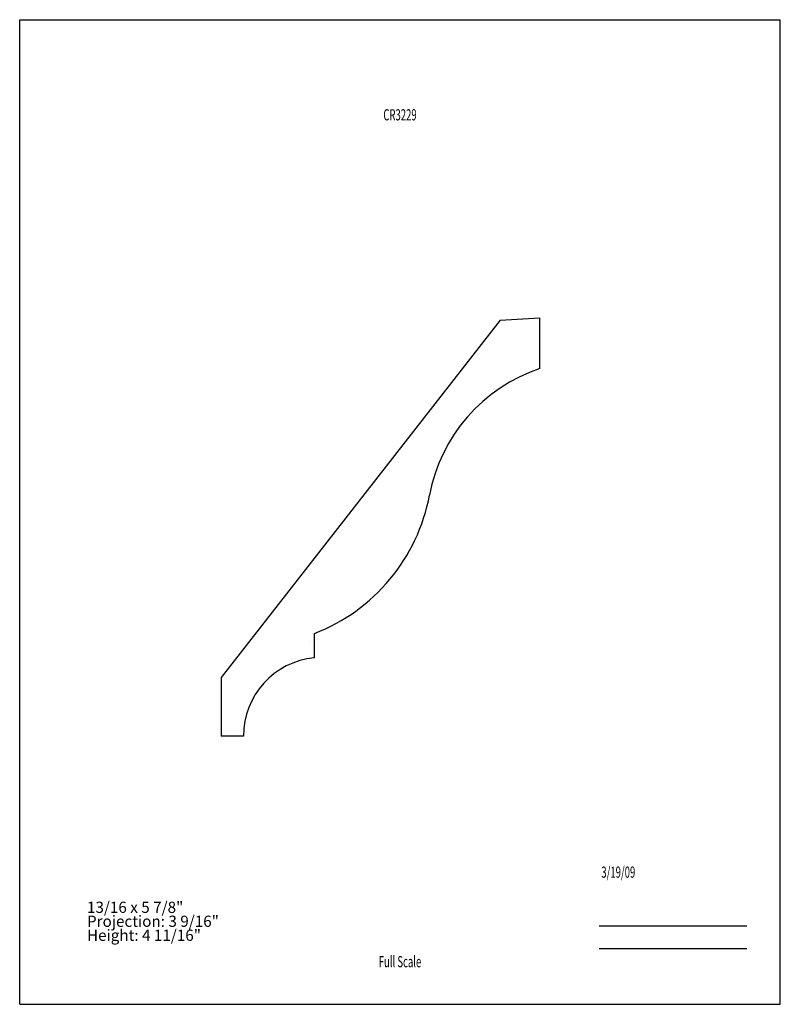
# Model space of a CAD drawing. Units: inches. Extents: x -4.3 to 4.2, y -5.5 to 5.5.
import ezdxf
from ezdxf.enums import TextEntityAlignment as Align

# ---------------------------------------------------------------- set-up
doc = ezdxf.new("R2010")
doc.units = ezdxf.units.IN
doc.header["$MEASUREMENT"] = 0
doc.linetypes.add('Continuous2', pattern=[0])
doc.layers.add('Unnamed Level 1', color=1, linetype='Continuous')
doc.styles.add('MCStick_A0.625000_S0.000000', font='Simplex', dxfattribs={"width": 0.625})
doc.styles.add('MCStick_A0.875000_S0.000000', font='Simplex', dxfattribs={"width": 0.875})

msp = doc.modelspace()

# ---------------------------------------------------------------- linework, layer by layer
at = {"layer": 'Unnamed Level 1', "color": 18, "linetype": 'Continuous2', "lineweight": -3, "true_color": 0x000000}
for p, q in [((-4.25, -5.5), (-4.25, 5.5)), ((-4.25, 5.5), (4.25, 5.5)), ((4.25, -5.5), (4.25, 5.5)), ((1.12, 2.145), (-1.999, -1.848)), ((1.12, 2.145), (1.563, 2.168)), ((1.563, 1.602), (1.563, 2.168)), ((-0.957, -1.629), (-0.957, -1.358)), ((-1.012, -1.451), (-1.012, -1.45)), ((-1.999, -1.848), (-1.999, -2.504)), ((-1.749, -2.504), (-1.999, -2.504)), ((-4.25, -5.5), (4.25, -5.5))]:
    msp.add_line(p, q, dxfattribs=at)
at = {"layer": 'Unnamed Level 1', "color": 176, "linetype": 'Continuous2', "lineweight": -3, "true_color": 0x000080}
for p, q in [((2.226, -4.625), (3.875, -4.625)), ((2.226, -4.875), (3.875, -4.875))]:
    msp.add_line(p, q, dxfattribs=at)
at = {"layer": 'Unnamed Level 1', "color": 18, "linetype": 'Continuous2', "lineweight": -3, "true_color": 0x000000}
for centre, radius, start, end in [((2.15, -0.154), 1.852, 108.4865, 169.3203), ((-1.705, 0.573), 2.071, 291.1796, 349.3203), ((-0.873, -2.501), 0.876, 95.5038, 180.2064)]:
    msp.add_arc(centre, radius, start, end, dxfattribs=at)

# ---------------------------------------------------------------- texts
at = {"layer": 'Unnamed Level 1', "color": 176, "linetype": 'Continuous2', "lineweight": -3, "true_color": 0x000080, "style": 'MCStick_A0.625000_S0.000000', "width": 0.625}
msp.add_text('CR3229', height=0.125, dxfattribs=at).set_placement((0, 4.5), align=Align.TOP_CENTER)
msp.add_text(' 3/19/09', height=0.125, dxfattribs=at).set_placement((2.226, -4.125), align=Align.BOTTOM_LEFT)
msp.add_text('Full Scale', height=0.125, dxfattribs=at).set_placement((0, -5.125), align=Align.BOTTOM_CENTER)
at = {"layer": 'Unnamed Level 1', "color": 5, "linetype": 'Continuous2', "lineweight": -3, "true_color": 0x0000ff, "insert": (-3.498, -4.83), "char_height": 0.125, "width": 2.55386, "attachment_point": 7, "line_spacing_factor": 0.75, "style": 'MCStick_A0.875000_S0.000000'}
msp.add_mtext('13/16 x 5 7/8"^M\\PProjection: 3 9/16"^M\\PHeight: 4 11/16"', dxfattribs=at)

doc.saveas('drawing.dxf')
